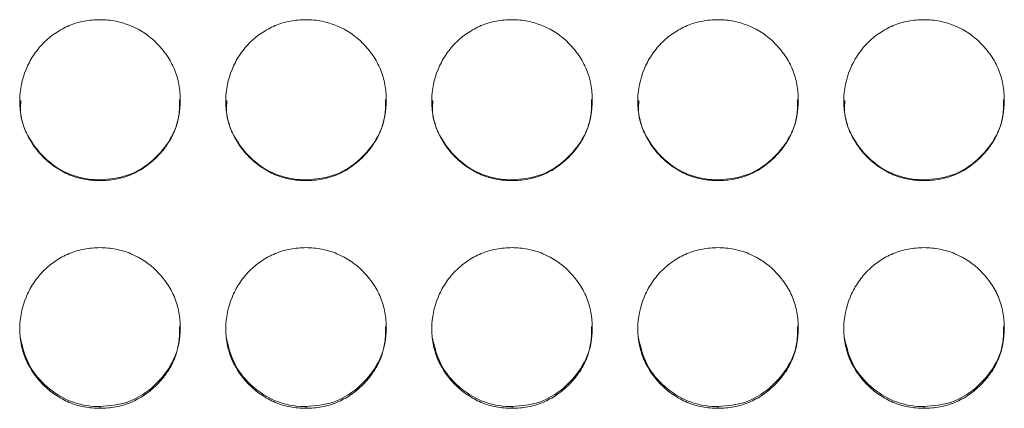
# Model space of a CAD drawing. Units: millimetres. Extents: x 3328 to 3625, y 1837 to 2053.
# Drawn here: x 3465 to 3469, y 1963 to 1965 of the extents above; entities that cross this region are included whole.
import ezdxf

# ---------------------------------------------------------------- set-up
doc = ezdxf.new("R2010")
doc.units = ezdxf.units.MM
doc.layers.add('Греерс', color=7, linetype='Continuous', lineweight=15)

# ---------------------------------------------------------------- blocks, each defined once
blk = doc.blocks.new('ЗВ-150В_спереди')
at = {"layer": 'Греерс', "color": 7, "linetype": 'Continuous', "lineweight": 15}
for p, q in [((207.95, 148.762), (207.95, 148.732)), ((215.65, 148.762), (215.65, 148.732)), ((223.35, 148.762), (223.35, 148.732)), ((231.05, 148.762), (231.05, 148.732)), ((238.75, 148.762), (238.75, 148.732)), ((207.95, 140.295), (207.95, 140.231)), ((215.65, 140.295), (215.65, 140.231)), ((223.35, 140.295), (223.35, 140.231)), ((231.05, 140.295), (231.05, 140.231)), ((238.75, 140.295), (238.75, 140.231))]:
    blk.add_line(p, q, dxfattribs=at)
for points, knots in [([(207.95, 154.742), (207.751, 154.741), (207.556, 154.724), (207.171, 154.653), (206.98, 154.597), (206.616, 154.445), (206.444, 154.351), (206.12, 154.13), (205.966, 154.002), (205.691, 153.722), (205.568, 153.569), (205.351, 153.239), (205.259, 153.063), (205.035, 152.52), (204.954, 152.125), (204.948, 151.538), (204.965, 151.339), (205.039, 150.953), (205.094, 150.765), (205.244, 150.403), (205.341, 150.227), (205.562, 149.903), (205.688, 149.752), (205.968, 149.472), (206.12, 149.346), (206.443, 149.125), (206.617, 149.028), (206.981, 148.875), (207.169, 148.82), (207.554, 148.748), (207.752, 148.732), (207.95, 148.732)], [0, 0, 0, 0, 0.0625, 0.0625, 0.125, 0.125, 0.1875, 0.1875, 0.25, 0.25, 0.3125, 0.3125, 0.375, 0.375, 0.5, 0.5, 0.5625, 0.5625, 0.625, 0.625, 0.6875, 0.6875, 0.75, 0.75, 0.8125, 0.8125, 0.875, 0.875, 0.9375, 0.9375, 1, 1, 1, 1]), ([(207.95, 148.732), (208.149, 148.732), (208.344, 148.749), (208.729, 148.82), (208.921, 148.876), (209.285, 149.029), (209.456, 149.123), (209.78, 149.345), (209.933, 149.474), (210.211, 149.752), (210.338, 149.902), (210.561, 150.228), (210.656, 150.402), (210.878, 150.943), (210.949, 151.341), (210.95, 151.93), (210.933, 152.129), (210.862, 152.515), (210.808, 152.702), (210.658, 153.064), (210.561, 153.24), (210.34, 153.565), (210.215, 153.717), (209.796, 154.139), (209.469, 154.363), (208.92, 154.591), (208.732, 154.647), (208.347, 154.723), (208.148, 154.742), (207.95, 154.742)], [0, 0, 0, 0, 0.0625, 0.0625, 0.125, 0.125, 0.1875, 0.1875, 0.25, 0.25, 0.3125, 0.3125, 0.375, 0.375, 0.5, 0.5, 0.5625, 0.5625, 0.625, 0.625, 0.6875, 0.6875, 0.75, 0.75, 0.875, 0.875, 0.9375, 0.9375, 1, 1, 1, 1]), ([(215.65, 154.742), (215.451, 154.741), (215.256, 154.724), (214.871, 154.653), (214.68, 154.597), (214.316, 154.445), (214.144, 154.351), (213.82, 154.13), (213.666, 154.002), (213.391, 153.722), (213.268, 153.569), (213.051, 153.239), (212.959, 153.063), (212.735, 152.52), (212.654, 152.125), (212.648, 151.538), (212.665, 151.339), (212.739, 150.953), (212.794, 150.765), (212.944, 150.403), (213.041, 150.227), (213.262, 149.903), (213.388, 149.752), (213.668, 149.472), (213.82, 149.346), (214.143, 149.125), (214.317, 149.028), (214.681, 148.875), (214.869, 148.82), (215.254, 148.748), (215.452, 148.732), (215.65, 148.732)], [0, 0, 0, 0, 0.0625, 0.0625, 0.125, 0.125, 0.1875, 0.1875, 0.25, 0.25, 0.3125, 0.3125, 0.375, 0.375, 0.5, 0.5, 0.5625, 0.5625, 0.625, 0.625, 0.6875, 0.6875, 0.75, 0.75, 0.8125, 0.8125, 0.875, 0.875, 0.9375, 0.9375, 1, 1, 1, 1]), ([(215.65, 148.732), (215.849, 148.732), (216.044, 148.749), (216.429, 148.82), (216.621, 148.876), (216.985, 149.029), (217.156, 149.123), (217.48, 149.345), (217.633, 149.474), (217.911, 149.752), (218.038, 149.902), (218.261, 150.228), (218.356, 150.402), (218.578, 150.943), (218.649, 151.341), (218.65, 151.93), (218.633, 152.129), (218.562, 152.515), (218.508, 152.702), (218.358, 153.064), (218.261, 153.24), (218.04, 153.565), (217.915, 153.717), (217.496, 154.139), (217.169, 154.363), (216.62, 154.591), (216.432, 154.647), (216.047, 154.723), (215.848, 154.742), (215.65, 154.742)], [0, 0, 0, 0, 0.0625, 0.0625, 0.125, 0.125, 0.1875, 0.1875, 0.25, 0.25, 0.3125, 0.3125, 0.375, 0.375, 0.5, 0.5, 0.5625, 0.5625, 0.625, 0.625, 0.6875, 0.6875, 0.75, 0.75, 0.875, 0.875, 0.9375, 0.9375, 1, 1, 1, 1]), ([(223.35, 154.742), (223.151, 154.741), (222.956, 154.724), (222.571, 154.653), (222.38, 154.597), (222.016, 154.445), (221.844, 154.351), (221.52, 154.13), (221.366, 154.002), (221.091, 153.722), (220.968, 153.569), (220.751, 153.239), (220.659, 153.063), (220.435, 152.52), (220.354, 152.125), (220.348, 151.538), (220.365, 151.339), (220.439, 150.953), (220.494, 150.765), (220.644, 150.403), (220.741, 150.227), (220.962, 149.903), (221.088, 149.752), (221.368, 149.472), (221.52, 149.346), (221.843, 149.125), (222.017, 149.028), (222.381, 148.875), (222.569, 148.82), (222.954, 148.748), (223.152, 148.732), (223.35, 148.732)], [0, 0, 0, 0, 0.0625, 0.0625, 0.125, 0.125, 0.1875, 0.1875, 0.25, 0.25, 0.3125, 0.3125, 0.375, 0.375, 0.5, 0.5, 0.5625, 0.5625, 0.625, 0.625, 0.6875, 0.6875, 0.75, 0.75, 0.8125, 0.8125, 0.875, 0.875, 0.9375, 0.9375, 1, 1, 1, 1]), ([(223.35, 148.732), (223.549, 148.732), (223.744, 148.749), (224.129, 148.82), (224.321, 148.876), (224.685, 149.029), (224.856, 149.123), (225.18, 149.345), (225.333, 149.474), (225.611, 149.752), (225.738, 149.902), (225.961, 150.228), (226.056, 150.402), (226.278, 150.943), (226.349, 151.341), (226.35, 151.93), (226.333, 152.129), (226.262, 152.515), (226.208, 152.702), (226.058, 153.064), (225.961, 153.24), (225.74, 153.565), (225.615, 153.717), (225.196, 154.139), (224.869, 154.363), (224.32, 154.591), (224.132, 154.647), (223.747, 154.723), (223.548, 154.742), (223.35, 154.742)], [0, 0, 0, 0, 0.0625, 0.0625, 0.125, 0.125, 0.1875, 0.1875, 0.25, 0.25, 0.3125, 0.3125, 0.375, 0.375, 0.5, 0.5, 0.5625, 0.5625, 0.625, 0.625, 0.6875, 0.6875, 0.75, 0.75, 0.875, 0.875, 0.9375, 0.9375, 1, 1, 1, 1]), ([(231.05, 154.742), (230.851, 154.741), (230.656, 154.724), (230.271, 154.653), (230.08, 154.597), (229.716, 154.445), (229.544, 154.351), (229.22, 154.13), (229.066, 154.002), (228.791, 153.722), (228.668, 153.569), (228.451, 153.239), (228.359, 153.063), (228.135, 152.52), (228.054, 152.125), (228.048, 151.538), (228.065, 151.339), (228.139, 150.953), (228.194, 150.765), (228.344, 150.403), (228.441, 150.227), (228.662, 149.903), (228.788, 149.752), (229.068, 149.472), (229.22, 149.346), (229.543, 149.125), (229.717, 149.028), (230.081, 148.875), (230.269, 148.82), (230.654, 148.748), (230.852, 148.732), (231.05, 148.732)], [0, 0, 0, 0, 0.0625, 0.0625, 0.125, 0.125, 0.1875, 0.1875, 0.25, 0.25, 0.3125, 0.3125, 0.375, 0.375, 0.5, 0.5, 0.5625, 0.5625, 0.625, 0.625, 0.6875, 0.6875, 0.75, 0.75, 0.8125, 0.8125, 0.875, 0.875, 0.9375, 0.9375, 1, 1, 1, 1]), ([(231.05, 148.732), (231.249, 148.732), (231.444, 148.749), (231.829, 148.82), (232.021, 148.876), (232.385, 149.029), (232.556, 149.123), (232.88, 149.345), (233.033, 149.474), (233.311, 149.752), (233.438, 149.902), (233.661, 150.228), (233.756, 150.402), (233.978, 150.943), (234.049, 151.341), (234.05, 151.93), (234.033, 152.129), (233.962, 152.515), (233.908, 152.702), (233.758, 153.064), (233.661, 153.24), (233.44, 153.565), (233.315, 153.717), (232.896, 154.139), (232.569, 154.363), (232.02, 154.591), (231.832, 154.647), (231.447, 154.723), (231.248, 154.742), (231.05, 154.742)], [0, 0, 0, 0, 0.0625, 0.0625, 0.125, 0.125, 0.1875, 0.1875, 0.25, 0.25, 0.3125, 0.3125, 0.375, 0.375, 0.5, 0.5, 0.5625, 0.5625, 0.625, 0.625, 0.6875, 0.6875, 0.75, 0.75, 0.875, 0.875, 0.9375, 0.9375, 1, 1, 1, 1]), ([(238.75, 154.742), (238.551, 154.741), (238.356, 154.724), (237.971, 154.653), (237.78, 154.597), (237.416, 154.445), (237.244, 154.351), (236.92, 154.13), (236.766, 154.002), (236.491, 153.722), (236.368, 153.569), (236.151, 153.239), (236.059, 153.063), (235.835, 152.52), (235.754, 152.125), (235.748, 151.538), (235.765, 151.339), (235.839, 150.953), (235.894, 150.765), (236.044, 150.403), (236.141, 150.227), (236.362, 149.903), (236.488, 149.752), (236.768, 149.472), (236.92, 149.346), (237.243, 149.125), (237.417, 149.028), (237.781, 148.875), (237.969, 148.82), (238.354, 148.748), (238.552, 148.732), (238.75, 148.732)], [0, 0, 0, 0, 0.0625, 0.0625, 0.125, 0.125, 0.1875, 0.1875, 0.25, 0.25, 0.3125, 0.3125, 0.375, 0.375, 0.5, 0.5, 0.5625, 0.5625, 0.625, 0.625, 0.6875, 0.6875, 0.75, 0.75, 0.8125, 0.8125, 0.875, 0.875, 0.9375, 0.9375, 1, 1, 1, 1]), ([(238.75, 148.732), (238.949, 148.732), (239.144, 148.749), (239.529, 148.82), (239.721, 148.876), (240.085, 149.029), (240.256, 149.123), (240.58, 149.345), (240.733, 149.474), (241.011, 149.752), (241.138, 149.902), (241.361, 150.228), (241.456, 150.402), (241.678, 150.943), (241.749, 151.341), (241.75, 151.93), (241.733, 152.129), (241.662, 152.515), (241.608, 152.702), (241.458, 153.064), (241.361, 153.24), (241.14, 153.565), (241.015, 153.717), (240.596, 154.139), (240.269, 154.363), (239.72, 154.591), (239.532, 154.647), (239.147, 154.723), (238.948, 154.742), (238.75, 154.742)], [0, 0, 0, 0, 0.0625, 0.0625, 0.125, 0.125, 0.1875, 0.1875, 0.25, 0.25, 0.3125, 0.3125, 0.375, 0.375, 0.5, 0.5, 0.5625, 0.5625, 0.625, 0.625, 0.6875, 0.6875, 0.75, 0.75, 0.875, 0.875, 0.9375, 0.9375, 1, 1, 1, 1]), ([(204.993, 151.722), (204.981, 151.589), (204.942, 151.118), (205.239, 150.349), (205.847, 149.549), (206.689, 148.958), (207.453, 148.771), (207.874, 148.764), (207.95, 148.762)], [0, 0, 0, 0, 0.085154, 0.303026, 0.507215, 0.728615, 0.951071, 1, 1, 1, 1]), ([(207.95, 148.762), (208.3, 148.793), (208.992, 148.853), (209.882, 149.4), (210.567, 150.167), (210.929, 151.007), (210.92, 151.562), (210.917, 151.757)], [0, 0, 0, 0, 0.221615, 0.438876, 0.646865, 0.87615, 1, 1, 1, 1]), ([(212.693, 151.722), (212.681, 151.589), (212.642, 151.118), (212.939, 150.349), (213.547, 149.549), (214.389, 148.958), (215.153, 148.771), (215.574, 148.764), (215.65, 148.762)], [0, 0, 0, 0, 0.085153, 0.303025, 0.507214, 0.728616, 0.951071, 1, 1, 1, 1]), ([(215.65, 148.762), (216, 148.793), (216.692, 148.853), (217.582, 149.4), (218.267, 150.167), (218.629, 151.007), (218.62, 151.562), (218.617, 151.757)], [0, 0, 0, 0, 0.221612, 0.438874, 0.646865, 0.87615, 1, 1, 1, 1]), ([(220.393, 151.722), (220.381, 151.589), (220.342, 151.118), (220.639, 150.349), (221.247, 149.549), (222.089, 148.958), (222.853, 148.771), (223.274, 148.764), (223.35, 148.762)], [0, 0, 0, 0, 0.085153, 0.303024, 0.507216, 0.728615, 0.951071, 1, 1, 1, 1]), ([(223.35, 148.762), (223.7, 148.793), (224.392, 148.853), (225.282, 149.4), (225.967, 150.167), (226.329, 151.007), (226.32, 151.562), (226.317, 151.757)], [0, 0, 0, 0, 0.221612, 0.438876, 0.646865, 0.87615, 1, 1, 1, 1]), ([(228.093, 151.722), (228.081, 151.589), (228.042, 151.118), (228.339, 150.349), (228.947, 149.549), (229.789, 148.958), (230.553, 148.771), (230.974, 148.764), (231.05, 148.762)], [0, 0, 0, 0, 0.085154, 0.303026, 0.507215, 0.728615, 0.951071, 1, 1, 1, 1]), ([(231.05, 148.762), (231.4, 148.793), (232.092, 148.853), (232.982, 149.4), (233.667, 150.167), (234.029, 151.007), (234.02, 151.562), (234.017, 151.757)], [0, 0, 0, 0, 0.221612, 0.438876, 0.646865, 0.87615, 1, 1, 1, 1]), ([(235.793, 151.722), (235.781, 151.589), (235.742, 151.118), (236.039, 150.349), (236.647, 149.549), (237.489, 148.958), (238.253, 148.771), (238.674, 148.764), (238.75, 148.762)], [0, 0, 0, 0, 0.085154, 0.303026, 0.507215, 0.728615, 0.951071, 1, 1, 1, 1]), ([(238.75, 148.762), (239.1, 148.793), (239.792, 148.853), (240.682, 149.4), (241.367, 150.167), (241.729, 151.007), (241.72, 151.562), (241.717, 151.757)], [0, 0, 0, 0, 0.221615, 0.438876, 0.646865, 0.87615, 1, 1, 1, 1]), ([(207.95, 146.229), (207.751, 146.229), (207.556, 146.212), (207.171, 146.14), (206.98, 146.084), (206.616, 145.933), (206.444, 145.839), (206.12, 145.618), (205.966, 145.49), (205.691, 145.21), (205.568, 145.058), (205.351, 144.728), (205.259, 144.553), (205.035, 144.01), (204.954, 143.616), (204.948, 143.031), (204.965, 142.832), (205.039, 142.446), (205.094, 142.259), (205.244, 141.898), (205.341, 141.722), (205.562, 141.399), (205.688, 141.248), (205.968, 140.969), (206.12, 140.843), (206.443, 140.622), (206.617, 140.526), (206.981, 140.373), (207.169, 140.318), (207.554, 140.247), (207.752, 140.23), (207.95, 140.231)], [0, 0, 0, 0, 0.0625, 0.0625, 0.125, 0.125, 0.1875, 0.1875, 0.25, 0.25, 0.3125, 0.3125, 0.375, 0.375, 0.5, 0.5, 0.5625, 0.5625, 0.625, 0.625, 0.6875, 0.6875, 0.75, 0.75, 0.8125, 0.8125, 0.875, 0.875, 0.9375, 0.9375, 1, 1, 1, 1]), ([(207.95, 140.231), (208.149, 140.23), (208.344, 140.247), (208.729, 140.319), (208.921, 140.375), (209.285, 140.527), (209.456, 140.621), (209.78, 140.842), (209.933, 140.971), (210.211, 141.248), (210.338, 141.398), (210.561, 141.724), (210.656, 141.897), (210.878, 142.437), (210.949, 142.833), (210.95, 143.422), (210.933, 143.621), (210.862, 144.006), (210.808, 144.193), (210.658, 144.554), (210.561, 144.729), (210.34, 145.054), (210.215, 145.206), (209.796, 145.627), (209.469, 145.851), (208.92, 146.079), (208.732, 146.135), (208.347, 146.21), (208.148, 146.229), (207.95, 146.229)], [0, 0, 0, 0, 0.0625, 0.0625, 0.125, 0.125, 0.1875, 0.1875, 0.25, 0.25, 0.3125, 0.3125, 0.375, 0.375, 0.5, 0.5, 0.5625, 0.5625, 0.625, 0.625, 0.6875, 0.6875, 0.75, 0.75, 0.875, 0.875, 0.9375, 0.9375, 1, 1, 1, 1]), ([(215.65, 146.229), (215.451, 146.229), (215.256, 146.212), (214.871, 146.14), (214.68, 146.084), (214.316, 145.933), (214.144, 145.839), (213.82, 145.618), (213.666, 145.49), (213.391, 145.21), (213.268, 145.058), (213.051, 144.728), (212.959, 144.553), (212.735, 144.01), (212.654, 143.616), (212.648, 143.031), (212.665, 142.832), (212.739, 142.446), (212.794, 142.259), (212.944, 141.898), (213.041, 141.722), (213.262, 141.399), (213.388, 141.248), (213.668, 140.969), (213.82, 140.843), (214.143, 140.622), (214.317, 140.526), (214.681, 140.373), (214.869, 140.318), (215.254, 140.247), (215.452, 140.23), (215.65, 140.231)], [0, 0, 0, 0, 0.0625, 0.0625, 0.125, 0.125, 0.1875, 0.1875, 0.25, 0.25, 0.3125, 0.3125, 0.375, 0.375, 0.5, 0.5, 0.5625, 0.5625, 0.625, 0.625, 0.6875, 0.6875, 0.75, 0.75, 0.8125, 0.8125, 0.875, 0.875, 0.9375, 0.9375, 1, 1, 1, 1]), ([(215.65, 140.231), (215.849, 140.23), (216.044, 140.247), (216.429, 140.319), (216.621, 140.375), (216.985, 140.527), (217.156, 140.621), (217.48, 140.842), (217.633, 140.971), (217.911, 141.248), (218.038, 141.398), (218.261, 141.724), (218.356, 141.897), (218.578, 142.437), (218.649, 142.833), (218.65, 143.422), (218.633, 143.621), (218.562, 144.006), (218.508, 144.193), (218.358, 144.554), (218.261, 144.729), (218.04, 145.054), (217.915, 145.206), (217.496, 145.627), (217.169, 145.851), (216.62, 146.079), (216.432, 146.135), (216.047, 146.21), (215.848, 146.229), (215.65, 146.229)], [0, 0, 0, 0, 0.0625, 0.0625, 0.125, 0.125, 0.1875, 0.1875, 0.25, 0.25, 0.3125, 0.3125, 0.375, 0.375, 0.5, 0.5, 0.5625, 0.5625, 0.625, 0.625, 0.6875, 0.6875, 0.75, 0.75, 0.875, 0.875, 0.9375, 0.9375, 1, 1, 1, 1]), ([(223.35, 146.229), (223.151, 146.229), (222.956, 146.212), (222.571, 146.14), (222.38, 146.084), (222.016, 145.933), (221.844, 145.839), (221.52, 145.618), (221.366, 145.49), (221.091, 145.21), (220.968, 145.058), (220.751, 144.728), (220.659, 144.553), (220.435, 144.01), (220.354, 143.616), (220.348, 143.031), (220.365, 142.832), (220.439, 142.446), (220.494, 142.259), (220.644, 141.898), (220.741, 141.722), (220.962, 141.399), (221.088, 141.248), (221.368, 140.969), (221.52, 140.843), (221.843, 140.622), (222.017, 140.526), (222.381, 140.373), (222.569, 140.318), (222.954, 140.247), (223.152, 140.23), (223.35, 140.231)], [0, 0, 0, 0, 0.0625, 0.0625, 0.125, 0.125, 0.1875, 0.1875, 0.25, 0.25, 0.3125, 0.3125, 0.375, 0.375, 0.5, 0.5, 0.5625, 0.5625, 0.625, 0.625, 0.6875, 0.6875, 0.75, 0.75, 0.8125, 0.8125, 0.875, 0.875, 0.9375, 0.9375, 1, 1, 1, 1]), ([(223.35, 140.231), (223.549, 140.23), (223.744, 140.247), (224.129, 140.319), (224.321, 140.375), (224.685, 140.527), (224.856, 140.621), (225.18, 140.842), (225.333, 140.971), (225.611, 141.248), (225.738, 141.398), (225.961, 141.724), (226.056, 141.897), (226.278, 142.437), (226.349, 142.833), (226.35, 143.422), (226.333, 143.621), (226.262, 144.006), (226.208, 144.193), (226.058, 144.554), (225.961, 144.729), (225.74, 145.054), (225.615, 145.206), (225.196, 145.627), (224.869, 145.851), (224.32, 146.079), (224.132, 146.135), (223.747, 146.21), (223.548, 146.229), (223.35, 146.229)], [0, 0, 0, 0, 0.0625, 0.0625, 0.125, 0.125, 0.1875, 0.1875, 0.25, 0.25, 0.3125, 0.3125, 0.375, 0.375, 0.5, 0.5, 0.5625, 0.5625, 0.625, 0.625, 0.6875, 0.6875, 0.75, 0.75, 0.875, 0.875, 0.9375, 0.9375, 1, 1, 1, 1]), ([(231.05, 146.229), (230.851, 146.229), (230.656, 146.212), (230.271, 146.14), (230.08, 146.084), (229.716, 145.933), (229.544, 145.839), (229.22, 145.618), (229.066, 145.49), (228.791, 145.21), (228.668, 145.058), (228.451, 144.728), (228.359, 144.553), (228.135, 144.01), (228.054, 143.616), (228.048, 143.031), (228.065, 142.832), (228.139, 142.446), (228.194, 142.259), (228.344, 141.898), (228.441, 141.722), (228.662, 141.399), (228.788, 141.248), (229.068, 140.969), (229.22, 140.843), (229.543, 140.622), (229.717, 140.526), (230.081, 140.373), (230.269, 140.318), (230.654, 140.247), (230.852, 140.23), (231.05, 140.231)], [0, 0, 0, 0, 0.0625, 0.0625, 0.125, 0.125, 0.1875, 0.1875, 0.25, 0.25, 0.3125, 0.3125, 0.375, 0.375, 0.5, 0.5, 0.5625, 0.5625, 0.625, 0.625, 0.6875, 0.6875, 0.75, 0.75, 0.8125, 0.8125, 0.875, 0.875, 0.9375, 0.9375, 1, 1, 1, 1]), ([(231.05, 140.231), (231.249, 140.23), (231.444, 140.247), (231.829, 140.319), (232.021, 140.375), (232.385, 140.527), (232.556, 140.621), (232.88, 140.842), (233.033, 140.971), (233.311, 141.248), (233.438, 141.398), (233.661, 141.724), (233.756, 141.897), (233.978, 142.437), (234.049, 142.833), (234.05, 143.422), (234.033, 143.621), (233.962, 144.006), (233.908, 144.193), (233.758, 144.554), (233.661, 144.729), (233.44, 145.054), (233.315, 145.206), (232.896, 145.627), (232.569, 145.851), (232.02, 146.079), (231.832, 146.135), (231.447, 146.21), (231.248, 146.229), (231.05, 146.229)], [0, 0, 0, 0, 0.0625, 0.0625, 0.125, 0.125, 0.1875, 0.1875, 0.25, 0.25, 0.3125, 0.3125, 0.375, 0.375, 0.5, 0.5, 0.5625, 0.5625, 0.625, 0.625, 0.6875, 0.6875, 0.75, 0.75, 0.875, 0.875, 0.9375, 0.9375, 1, 1, 1, 1]), ([(238.75, 146.229), (238.551, 146.229), (238.356, 146.212), (237.971, 146.14), (237.78, 146.084), (237.416, 145.933), (237.244, 145.839), (236.92, 145.618), (236.766, 145.49), (236.491, 145.21), (236.368, 145.058), (236.151, 144.728), (236.059, 144.553), (235.835, 144.01), (235.754, 143.616), (235.748, 143.031), (235.765, 142.832), (235.839, 142.446), (235.894, 142.259), (236.044, 141.898), (236.141, 141.722), (236.362, 141.399), (236.488, 141.248), (236.768, 140.969), (236.92, 140.843), (237.243, 140.622), (237.417, 140.526), (237.781, 140.373), (237.969, 140.318), (238.354, 140.247), (238.552, 140.23), (238.75, 140.231)], [0, 0, 0, 0, 0.0625, 0.0625, 0.125, 0.125, 0.1875, 0.1875, 0.25, 0.25, 0.3125, 0.3125, 0.375, 0.375, 0.5, 0.5, 0.5625, 0.5625, 0.625, 0.625, 0.6875, 0.6875, 0.75, 0.75, 0.8125, 0.8125, 0.875, 0.875, 0.9375, 0.9375, 1, 1, 1, 1]), ([(238.75, 140.231), (238.949, 140.23), (239.144, 140.247), (239.529, 140.319), (239.721, 140.375), (240.085, 140.527), (240.256, 140.621), (240.58, 140.842), (240.733, 140.971), (241.011, 141.248), (241.138, 141.398), (241.361, 141.724), (241.456, 141.897), (241.678, 142.437), (241.749, 142.833), (241.75, 143.422), (241.733, 143.621), (241.662, 144.006), (241.608, 144.193), (241.458, 144.554), (241.361, 144.729), (241.14, 145.054), (241.015, 145.206), (240.596, 145.627), (240.269, 145.851), (239.72, 146.079), (239.532, 146.135), (239.147, 146.21), (238.948, 146.229), (238.75, 146.229)], [0, 0, 0, 0, 0.0625, 0.0625, 0.125, 0.125, 0.1875, 0.1875, 0.25, 0.25, 0.3125, 0.3125, 0.375, 0.375, 0.5, 0.5, 0.5625, 0.5625, 0.625, 0.625, 0.6875, 0.6875, 0.75, 0.75, 0.875, 0.875, 0.9375, 0.9375, 1, 1, 1, 1]), ([(207.95, 140.295), (208.3, 140.325), (208.992, 140.385), (209.882, 140.931), (210.567, 141.696), (210.929, 142.534), (210.92, 143.088), (210.917, 143.283)], [0, 0, 0, 0, 0.221615, 0.438876, 0.646865, 0.87615, 1, 1, 1, 1]), ([(215.65, 140.295), (216, 140.325), (216.692, 140.385), (217.582, 140.931), (218.267, 141.696), (218.629, 142.534), (218.62, 143.088), (218.617, 143.283)], [0, 0, 0, 0, 0.2216121, 0.4388738, 0.6468646, 0.8761503, 1, 1, 1, 1]), ([(223.35, 140.295), (223.7, 140.325), (224.392, 140.385), (225.282, 140.931), (225.967, 141.696), (226.329, 142.534), (226.32, 143.088), (226.317, 143.283)], [0, 0, 0, 0, 0.221612, 0.438876, 0.646865, 0.87615, 1, 1, 1, 1]), ([(231.05, 140.295), (231.4, 140.325), (232.092, 140.385), (232.982, 140.931), (233.667, 141.696), (234.029, 142.534), (234.02, 143.088), (234.017, 143.283)], [0, 0, 0, 0, 0.221612, 0.438876, 0.646865, 0.87615, 1, 1, 1, 1]), ([(238.75, 140.295), (239.1, 140.325), (239.792, 140.385), (240.682, 140.931), (241.367, 141.696), (241.729, 142.534), (241.72, 143.088), (241.717, 143.283)], [0, 0, 0, 0, 0.221615, 0.438876, 0.646865, 0.87615, 1, 1, 1, 1]), ([(204.977, 142.851), (205.057, 142.519), (205.212, 141.876), (205.855, 141.08), (206.687, 140.49), (207.453, 140.304), (207.874, 140.296), (207.95, 140.295)], [0, 0, 0, 0, 0.237889, 0.461161, 0.703252, 0.946498, 1, 1, 1, 1]), ([(212.677, 142.851), (212.757, 142.519), (212.912, 141.876), (213.555, 141.08), (214.387, 140.49), (215.153, 140.304), (215.574, 140.296), (215.65, 140.295)], [0, 0, 0, 0, 0.237887, 0.461159, 0.703253, 0.946498, 1, 1, 1, 1]), ([(220.377, 142.851), (220.457, 142.519), (220.612, 141.876), (221.255, 141.08), (222.087, 140.49), (222.853, 140.304), (223.274, 140.296), (223.35, 140.295)], [0, 0, 0, 0, 0.237887, 0.461162, 0.703252, 0.946498, 1, 1, 1, 1]), ([(228.077, 142.851), (228.157, 142.519), (228.312, 141.876), (228.955, 141.08), (229.787, 140.49), (230.553, 140.304), (230.974, 140.296), (231.05, 140.295)], [0, 0, 0, 0, 0.237889, 0.461161, 0.703252, 0.946498, 1, 1, 1, 1]), ([(235.777, 142.851), (235.857, 142.519), (236.012, 141.876), (236.655, 141.08), (237.487, 140.49), (238.253, 140.304), (238.674, 140.296), (238.75, 140.295)], [0, 0, 0, 0, 0.237889, 0.461161, 0.703252, 0.946498, 1, 1, 1, 1])]:
    blk.add_open_spline(points, degree=3, knots=knots, dxfattribs=at)

msp = doc.modelspace()

# ---------------------------------------------------------------- block references
at = {"xscale": 0.1, "yscale": 0.1, "zscale": 0.1}
msp.add_blockref('ЗВ-150В_спереди', (3444.7951, 1949.1326), dxfattribs=at)

doc.saveas('drawing.dxf')
